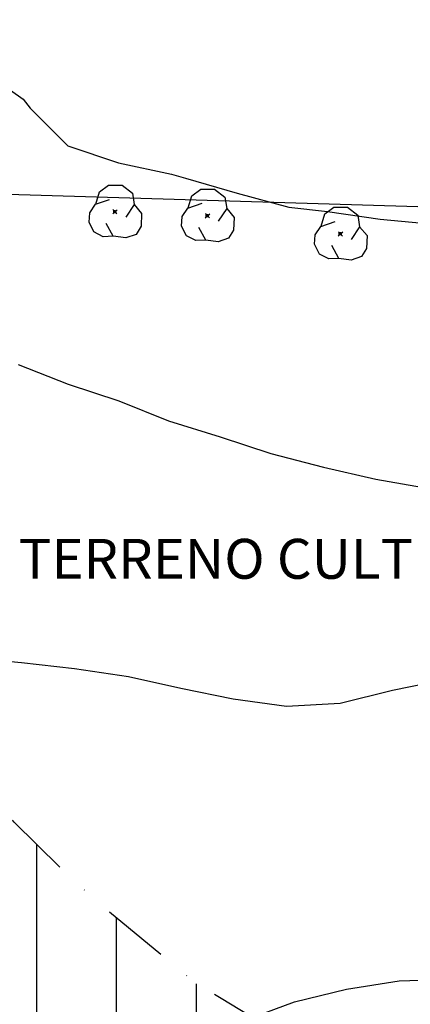
# Model space of a CAD drawing. Extents: x 332275 to 339550, y 6674350 to 6678650.
# Drawn here: x 337632 to 337705, y 6677813 to 6677998 of the extents above; entities that cross this region are included whole.
import ezdxf

# ---------------------------------------------------------------- set-up
doc = ezdxf.new("R2010")
doc.units = 0
doc.header["$LTSCALE"] = 25
doc.header["$MEASUREMENT"] = 0
doc.linetypes.add('DASHDOT', pattern=[1, 0.5, -0.25, 0, -0.25])
doc.linetypes.add('HIDDEN2', pattern=[0.1875, 0.125, -0.0625])
for name, color, linetype in [('ARBOLITOS', 7, 'CONTINUOUS'), ('AREAS-VERDES', 7, 'HIDDEN2'), ('CERCOS', 7, 'CONTINUOUS'), ('CURVAS-INDICES', 8, 'CONTINUOUS'), ('CURVAS-SECUNDARIAS', 8, 'CONTINUOUS'), ('LIMITE-URBANO', 5, 'DASHDOT'), ('VIA-SERVICIO', 1, 'CONTINUOUS'), ('Z-AV', 3, 'CONTINUOUS'), ('Z-V3', 3, 'CONTINUOUS')]:
    doc.layers.add(name, color=color, linetype=linetype)

# ---------------------------------------------------------------- blocks, each defined once
blk = doc.blocks.new('COD009', base_point=(334745.117757, 6675405.652478))
at = {"layer": 'ARBOLITOS'}
for p, q in [((334744.690358, 6675405.240445), (334745.532437, 6675406.001743)), ((334744.717471, 6675406.051954), (334745.476689, 6675405.226768))]:
    blk.add_line(p, q, dxfattribs=at)
for points in [[(334741.480889, 6675407.084431), (334742.191932, 6675409.396974), (334743.863234, 6675410.651930001), (334746.44882, 6675410.631763), (334748.368221, 6675409.133847), (334748.716269, 6675406.987797), (334747.129443, 6675404.592377)], [(334744.777119, 6675401.032653), (334742.915205, 6675400.943448001), (334741.153564, 6675401.85274), (334740.235406, 6675403.685897), (334740.36558, 6675405.454573001), (334741.430993, 6675407.039175), (334744.091046, 6675407.964665)], [(334748.716269, 6675406.987797), (334750.113632, 6675405.311345), (334750.008142, 6675402.918427), (334749.076357, 6675401.381287999), (334747.139444, 6675400.707888), (334744.777119, 6675401.032653), (334743.47335, 6675403.440458001)]]:
    blk.add_lwpolyline(points, dxfattribs=at)
blk.add_lwpolyline([(334745.242966, 6675405.443796), (334744.875687, 6675405.427102), (334744.858992, 6675405.877853), (334745.226386, 6675405.89146)], close=True, dxfattribs=at)

msp = doc.modelspace()

# ---------------------------------------------------------------- hatches: boundary and pattern name
at = {"layer": 'Z-AV'}
h = msp.add_hatch(dxfattribs=at)
h.set_pattern_fill('GRASS', color=256, scale=10, style=0)
h.set_pattern_definition([(90, (0, 0), (-7.071067809999999, 7.071067809999999), [1.875, -12.26713563]), (45, (0, 0), (-7.071067811865475, 7.071067811865476), [1.875, -8.125]), (135, (0, 0), (-7.071067811865476, -7.071067811865475), [1.875, -8.125])])
edge = h.paths.add_edge_path()
edge.add_line((337376.5053157083, 6677914.252779339), (337376.3992136575, 6677914.159767435))
edge.add_line((337376.3992136575, 6677914.159767435), (337355.3700000005, 6677888.850000001))
edge.add_line((337355.3700000005, 6677888.850000001), (337343.2500000004, 6677872.930000001))
edge.add_line((337343.2500000004, 6677872.930000001), (337337.0500000056, 6677865.020000007))
edge.add_line((337337.0500000056, 6677865.020000007), (337331.27, 6677856.84))
edge.add_line((337331.27, 6677856.84), (337324.95, 6677849.03))
edge.add_line((337324.95, 6677849.03), (337318.1000000003, 6677841.72))
edge.add_line((337318.1000000003, 6677841.72), (337311.01, 6677834.61))
edge.add_line((337311.01, 6677834.61), (337305.7700000004, 6677826.080000001))
edge.add_line((337305.7700000004, 6677826.080000001), (337298.59, 6677813.66))
edge.add_line((337298.59, 6677813.66), (337291.8600000002, 6677806.26))
edge.add_line((337291.8600000002, 6677806.26), (337285.6600000003, 6677798.350000001))
edge.add_line((337285.6600000003, 6677798.350000001), (337280.06, 6677789.96))
edge.add_line((337280.06, 6677789.96), (337274.4, 6677781.69))
edge.add_line((337274.4, 6677781.69), (337267.7799999999, 6677774.04))
edge.add_line((337267.7799999999, 6677774.04), (337258.55, 6677763.16))
edge.add_line((337258.55, 6677763.16), (337255.2700000001, 6677758.31))
edge.add_line((337255.2700000001, 6677758.31), (337246.9099999999, 6677752.64))
edge.add_line((337246.9099999999, 6677752.64), (337237.63, 6677748.64))
edge.add_line((337237.63, 6677748.64), (337228.02, 6677745.68))
edge.add_line((337228.02, 6677745.68), (337220.9400000001, 6677743.24))
edge.add_line((337220.9400000001, 6677743.24), (337258.66, 6677659))
edge.add_line((337258.66, 6677659), (337275.3085092111, 6677624.042474956))
edge.add_arc((339438.9271319753, 6675984.719188079), 2714.521391271121, 142.6194581114194, 142.849641060677, ccw=False)
edge.add_arc((337387.6255464312, 6677551.954112245), 133.0366436152264, 97.08315438321279, 142.6194614128988, ccw=False)
edge.add_line((337371.2208358991, 6677683.975451493), (337430.1921843026, 6677676.895745732))
edge.add_line((337430.1921843026, 6677676.895745732), (337511.7892789399, 6677666.813512066))
edge.add_line((337511.7892789399, 6677666.813512066), (337645.2119429259, 6677645.390687343))
edge.add_line((337645.2119429258, 6677645.390687343), (337645.6240195954, 6677649.610241962))
edge.add_line((337645.6240195954, 6677649.610241962), (337647.7528653731, 6677670.879252332))
edge.add_arc((337508.6554473856, 6677684.801712554), 139.7924411025393, 354.2842199189657, 365.7157800806473)
edge.add_arc((337671.4773748731, 6677701.098792983), 23.84305291155479, 153.1448433796843, 185.7157800795711, ccw=False)
edge.add_arc((337757.8161160534, 6677657.381582607), 120.6189420149927, 140.5115872720852, 153.1448433778303, ccw=False)
edge.add_arc((337656.9628765758, 6677740.48432727), 10.06174547806026, 320.5115872798866, 375.0647066995462)
edge.add_arc((337650.8217699649, 6677738.831387093), 16.42141540948366, 15.06470668980642, 59.7979694720763)
edge.add_arc((337821.0513453006, 6678031.29124085), 321.973138887942, 224.0984254855293, 239.79796947514842, ccw=False)
edge.add_arc((337760.3509370462, 6677972.471687464), 237.4492995127695, 206.6226713714898, 224.0984254854533, ccw=False)
edge.add_arc((337528.5778629842, 6677856.29364701), 21.81137036213822, 26.62267137159972, 164.8885081218067)
edge.add_arc((337555.412546383, 6677849.04731932), 49.60722433536066, 164.8885081215267, 177.7032270393109)
edge.add_arc((337490.0201800046, 6677851.670059072), 15.83771698454434, 186.3840426090477, 357.70322704179017, ccw=False)
edge.add_arc((337410.3478151811, 6677842.755839426), 64.33178487536493, 6.384042612234857, 23.4544160729675)
edge.add_arc((337572.111989385, 6677912.939927329), 112.0015762637829, 188.0469638182178, 203.4544160727856, ccw=False)
edge.add_arc((337380.5657808848, 6677885.859738391), 81.44941655801715, 8.046963817831552, 23.68576809525395)
edge.add_arc((337450.3192344761, 6677916.458701041), 5.279600993250472, 23.68576806815753, 63.70335805823176)
edge.add_arc((337426.0195504858, 6677867.284771077), 60.12985195032327, 63.70335807594262, 81.8951195075459)
edge.add_arc((337420.9405748919, 6677831.619807029), 96.15464415844806, 81.89511950285686, 96.88708790081287)
edge.add_arc((337475.8782119591, 6677376.78022537), 554.3000239346934, 96.88708790599051, 97.80419993061523)
edge.add_arc((337403.7551744373, 6677903.004358485), 23.15637969683112, 97.80419993293647, 120.741753980848)
edge.add_arc((337210.7131732927, 6678227.585091479), 354.4914277067922, 297.88446213753804, 300.7417539745597, ccw=False)
at = {"layer": 'Z-V3'}
h = msp.add_hatch(dxfattribs=at)
h.set_pattern_fill('LINE', color=256, scale=120, angle=90, style=0)
h.set_pattern_definition([(90, (0, 0), (-15, 9.18454765366783e-16), [])])
edge = h.paths.add_edge_path()
edge.add_line((337958.5596873266, 6677691.554376688), (337952.7161237731, 6677748.431728609))
edge.add_line((337952.7161237731, 6677748.431728609), (337855.136278, 6677759.751333))
edge.add_line((337855.136278, 6677759.751333), (337815.58, 6677764.34))
edge.add_line((337815.58, 6677764.34), (337800.46, 6677766.82))
edge.add_line((337800.46, 6677766.82), (337782.86, 6677768.05))
edge.add_line((337782.86, 6677768.05), (337739.44, 6677773.74))
edge.add_line((337739.44, 6677773.74), (337734.7691145206, 6677774.294941213))
edge.add_line((337734.7691145206, 6677774.294941213), (337691.0137940448, 6677801.448205245))
edge.add_line((337691.0137940448, 6677801.448205245), (337683.7335155963, 6677805.691348871))
edge.add_line((337683.7335155963, 6677805.691348871), (337669.6344816343, 6677814.143331718))
edge.add_line((337669.6344816343, 6677814.143331718), (337664.8313209208, 6677817.056921859))
edge.add_line((337664.8313209208, 6677817.056921859), (337658.8419735346, 6677822.043548428))
edge.add_line((337658.8419735346, 6677822.043548428), (337647.0848353418, 6677831.654767408))
edge.add_line((337647.0848353418, 6677831.654767408), (337641.1997878258, 6677837.082204617))
edge.add_line((337641.1997878258, 6677837.082204617), (337630.7443961106, 6677847.315385127))
edge.add_line((337630.7443961106, 6677847.315385127), (337625.0771501935, 6677855.295558699))
edge.add_line((337625.0771501935, 6677855.295558699), (337620.3637903053, 6677861.642841926))
edge.add_line((337620.3637903053, 6677861.642841926), (337618.5447256023, 6677865.075614036))
edge.add_line((337618.5447256023, 6677865.075614036), (337612.6905396733, 6677874.173487997))
edge.add_line((337612.6905396733, 6677874.173487997), (337606.7834293841, 6677880.813504992))
edge.add_line((337606.7834293841, 6677880.813504992), (337605.5990379233, 6677882.377193959))
edge.add_line((337605.5990379233, 6677882.377193959), (337603.3751940026, 6677884.975854667))
edge.add_line((337603.3751940026, 6677884.975854667), (337601.1844518074, 6677888.687385607))
edge.add_line((337601.1844518074, 6677888.687385607), (337589.2981277189, 6677909.469707143))
edge.add_line((337589.2981277189, 6677909.469707143), (337578.3456147744, 6677919.89192658))
edge.add_line((337578.3456147742, 6677919.89192658), (337564.9853900317, 6677904.138037162))
edge.add_line((337564.9853900317, 6677904.138037162), (337551.7329774005, 6677884.910384495))
edge.add_arc((337528.5778629844, 6677856.29364701), 36.81137036201856, 26.622671372168725, 51.02209061399452, ccw=False)
edge.add_arc((337760.3509370462, 6677972.471687464), 222.449299512536, 206.6226713714218, 224.0984254854058)
edge.add_arc((337821.0513453003, 6678031.29124085), 306.9731388882406, 224.0984254856536, 239.7979694752293)
edge.add_arc((337650.8217699636, 6677738.831387094), 31.42141540956216, 15.064706688538479, 59.79796947110208, ccw=False)
edge.add_arc((337656.9628765748, 6677740.48432727), 25.06174547825068, -39.488412721367126, 15.064706694390622, ccw=False)
edge.add_arc((337757.8161160509, 6677657.381582606), 105.6189420143409, 140.5115872703627, 142.6702837272967)
edge.add_line((337673.8322552951, 6677721.429002888), (337681.0073608782, 6677719.089294167))
edge.add_line((337681.0073608782, 6677719.089294167), (337723.86, 6677708.79))
edge.add_line((337723.86, 6677708.79), (337765.33, 6677698.61))
edge.add_line((337765.33, 6677698.61), (337810.21, 6677689.12))
edge.add_line((337810.21, 6677689.12), (337852.3999999734, 6677692.379999998))
edge.add_line((337852.3999999734, 6677692.379999998), (337853.900426, 6677692.515021))
edge.add_line((337853.9004260671, 6677692.515021467), (337852.6140125429, 6677684.264620815))
edge.add_line((337852.6140125431, 6677684.264620815), (337853.05, 6677684.53))
edge.add_line((337853.05, 6677684.53), (337930.1700000132, 6677689.240000001))
edge.add_line((337930.1700000132, 6677689.240000001), (337958.5596873264, 6677691.554376688))

# ---------------------------------------------------------------- linework, layer by layer
at = {"layer": 'CERCOS'}
msp.add_polyline3d([(337619.12, 6677965.71, 714.280029), (337758.59, 6677961.52, 715.27002)], dxfattribs=at)
at = {"layer": 'CURVAS-INDICES'}
msp.add_polyline3d([(337673.93, 6677810.04, 700.02002), (337683.43, 6677813.55, 700.02002), (337693.15, 6677815.96, 700.02002), (337703.05, 6677817.49, 700.02002), (337713.06, 6677817.82, 700.02002)], dxfattribs=at)
at = {"layer": 'CURVAS-SECUNDARIAS'}
for points in [[(337609.88, 6677998.26, 715.02002), (337614.56, 6677992.02, 715.02002), (337624.22, 6677989.07, 715.02002), (337632.44, 6677983.27, 715.02002), (337633.75, 6677981.55, 715.02002), (337640.85, 6677974.44, 715.02002), (337650.38, 6677971.28, 715.02002), (337660.34, 6677969.14, 715.02002), (337662.92, 6677968.41, 715.02002), (337672.61, 6677965.55, 715.02002), (337682.33, 6677962.93, 715.02002), (337689.59, 6677962.12, 715.02002), (337699.51, 6677960.69, 715.02002), (337709.51, 6677959.75, 715.02002)], [(337631.55, 6677933.37, 710.01001), (337640.88, 6677929.68, 710.01001), (337650.41, 6677926.53, 710.01001), (337659.76, 6677922.78, 710.01001), (337669.45, 6677919.77, 710.01001), (337678.98, 6677916.62, 710.01001), (337688.83, 6677914.05, 710.01001), (337698.69, 6677911.79, 710.01001), (337708.69, 6677910.03, 710.01001)], [(337622.09, 6677878.29, 705.030029), (337632.15, 6677877.37, 705.030029), (337642.11, 6677876.19, 705.030029), (337652.21, 6677874.7, 705.030029), (337662.05, 6677872.49, 705.030029), (337671.86, 6677870.5, 705.030029), (337681.91, 6677869.13, 705.030029), (337691.96, 6677869.69, 705.030029), (337701.79, 6677872.16, 705.030029), (337711.65, 6677874.12, 705.030029)]]:
    msp.add_polyline3d(points, dxfattribs=at)
at = {"layer": 'LIMITE-URBANO', "flags": 128}
msp.add_lwpolyline([(335946.1942574722, 6677797.20247552), (335722.962087, 6677804.027914001), (335534.2861620983, 6677688.171808478), (335536.124052, 6677684.93942), (335537.117808, 6677674.968066), (335534.651153, 6677665.123019001), (335534.066309, 6677655.131109999), (335535.992311, 6677645.271107), (335536.923164, 6677635.271876), (335536.647183, 6677625.26595), (335537.732468, 6677615.259711), (335538.19437, 6677605.128105001), (335539.188125, 6677595.156751), (335536.481164, 6677585.506998001), (335530.370331, 6677577.517558), (335524.288123, 6677569.465356), (335520.111052, 6677560.220365), (335518.508086, 6677550.305391001), (335517.614377, 6677540.327498999), (335516.812197, 6677530.314720999), (335515.855585, 6677520.308952), (335515.116308, 6677510.324051), (335513.084325, 6677500.520741001), (335511.235398, 6677490.647661), (335510.804986, 6677480.648743), (335510.620534, 6677470.607932), (335510.870754, 6677460.608858), (335510.993724578, 6677455.69481472), (335391.891172, 6677488.534471), (335394.0528053287, 6677593.951863435), (335385.8759010001, 6677591.419739), (335376.848504, 6677595.793771), (335369.198624, 6677602.287222), (335362.737905, 6677609.986697), (335358.089728, 6677619.017562), (335354.505259, 6677628.368931), (335351.70426, 6677637.99206), (335350.338736, 6677647.949554), (335346.411124, 6677657.224301999), (335341.442775, 6677665.962383), (335335.428035, 6677674.010395), (335328.389875, 6677681.152176999), (335321.608983, 6677688.558867), (335314.799466, 6677696.028319), (335307.37823, 6677702.84944), (335299.436802, 6677708.987344), (335292.141373, 6677715.864219001), (335286.098008, 6677723.974993), (335281.507082, 6677732.880333999), (335277.013337, 6677741.904191), (335272.548217, 6677750.865286), (335268.208905, 6677759.882134), (335263.492171, 6677768.731721), (335255.516465, 6677774.778987001), (335246.151934, 6677778.400033), (335236.1142, 6677778.025811), (335227.365293, 6677773.167773), (335221.162932, 6677765.213218), (335215.263781, 6677757.091246), (335208.969891, 6677749.171577), (335203.07074, 6677741.049605001), (335197.623578, 6677732.599807), (335191.632899, 6677724.51272), (335185.373288, 6677716.68369), (335179.319705, 6677708.568726), (335172.665355, 6677700.941998), (335165.061087, 6677694.403248), (335156.134777, 6677689.76838), (335146.88794, 6677685.670493), (335137.062598, 6677683.504208), (335127.035462, 6677685.096318), (335117.513684, 6677681.932851), (335113.279363, 6677672.813383), (335103.837806, 6677669.308230001), (335094.410372, 6677672.901399), (335087.01776, 6677679.659758001), (335082.301026, 6677688.509346), (335078.310511, 6677697.756217), (335073.971199, 6677706.773065), (335067.350393, 6677714.326147), (335058.185881, 6677718.337625), (335048.125176, 6677718.179565), (335040.137477, 6677712.149918), (335036.389423, 6677702.793263), (335033.682461, 6677693.143511), (335029.492687, 6677673.481137), (335037.274029, 6677667.19684), (335043.448855, 6677659.295219), (335045.437761, 6677649.463093), (335043.245692, 6677639.51339), (335036.596996, 6677632.040062999), (335027.498937, 6677627.781767), (335017.478165, 6677627.867746), (335007.685326, 6677629.940926), (334997.783997, 6677631.588789), (334987.774533, 6677631.98157), (334976.342675, 6677628.197962), (334966.929743, 6677624.630047), (334956.960921, 6677623.607338), (334946.928486, 6677624.216281), (334937.061436, 6677625.954783), (334927.931203, 6677630.056899), (334919.663949, 6677635.748618), (334912.722971, 6677643.008916), (334906.165069, 6677650.589875), (334896.26374, 6677652.237737999), (334891.514527, 6677643.418219999), (334886.279046, 6677634.83589), (334883.171692, 6677625.235039), (334881.63163, 6677615.347941), (334881.138314, 6677605.321147), (334880.519191, 6677595.238599), (334878.3614, 6677585.379536), (334874.401664, 6677576.155413), (334872.615642, 6677566.310209), (334869.479662, 6677556.77212), (334865.216716, 6677547.715414), (334858.207561, 6677540.535027999), (334849.111607, 6677544.727783), (334843.857364, 6677553.263718), (334839.895474, 6677562.447826999), (334833.274668, 6677570.000909), (334827.798881, 6677561.613873), (334823.86777, 6677552.326987999), (334819.175807, 6677543.381946), (334813.757269, 6677534.869386), (334807.829493, 6677526.810176), (334800.67156, 6677519.790198999), (334792.769735, 6677513.572266), (334784.163953, 6677508.400418), (334775.008644, 6677504.267646), (334765.824711, 6677500.197635), (334756.577874, 6677496.099748001), (334747.331037, 6677492.001861), (334737.952384, 6677488.524584), (334727.925957, 6677488.457163), (334717.911194, 6677487.866779), (334707.98124, 6677489.577404), (334698.851007, 6677493.67952), (334689.726428, 6677497.935037), (334680.224782, 6677501.193528), (334670.437597, 6677503.420108), (334660.463122, 6677502.243998), (334651.565437, 6677497.546368), (334645.185673, 6677489.814985), (334638.6228510001, 6677482.153371), (334630.89843, 6677475.712268), (334621.073087, 6677473.545984), (334612.445728, 6677478.700879), (334608.426588, 6677488.010512), (334605.688492, 6677497.661518), (334602.235485, 6677507.222042), (334598.559488, 6677516.608297), (334595.918574, 6677526.377818), (334592.465567, 6677535.938341999), (334588.314966, 6677545.038819999), (334583.821221, 6677554.062677), (334579.390381, 6677563.11441), (334575.113972, 6677572.159136), (334570.900467, 6677581.231737), (334566.812769, 6677590.360093), (334562.976686, 6677599.599955), (334559.174882, 6677608.930457), (334554.646859, 6677617.863674), (334545.750923, 6677622.446861), (334535.822389, 6677620.838426), (334526.695706, 6677616.642891), (334523.525448, 6677607.014163), (334521.339032, 6677597.217862001), (334518.294581, 6677587.644887), (334515.404563, 6677578.064905), (334511.719412, 6677568.736126999), (334506.787142, 6677559.986379), (334498.438983, 6677554.249673001), (334488.562045, 6677552.362313), (334478.484378, 6677551.744051999), (334468.394693, 6677552.478519999), (334458.527643, 6677554.217021), (334448.626314, 6677555.864883999), (334438.833475, 6677557.938064), (334436.24, 6677558.98), (334429.291896, 6677560.952515), (334420.195942, 6677565.145269999), (334411.237103, 6677569.70058), (334401.878226, 6677573.475027), (334392.422167, 6677577.130958), (334383.034665, 6677580.968166), (334374.150038, 6677585.858154), (334367.20906, 6677593.118452), (334362.5781511923, 6677600), (334161.5977485478, 6677600), (334162.297763, 6677595.410854), (334160.940758, 6677585.453986), (334155.161761, 6677577.234367), (334146.790631, 6677571.713824), (334139.243612, 6677565.04955), (334132.114303, 6677557.966811), (334123.422646, 6677552.983248), (334114.175809, 6677548.885361), (334104.866069, 6677544.759597), (334095.619232, 6677540.66171), (334086.372395, 6677536.563823001), (334077.125558, 6677532.465935), (334067.878721, 6677528.368048), (334058.631884, 6677524.270161), (334038.287376, 6677506.326030999), (334022.769089, 6677486.928173), (334014.36335, 6677472.703077), (334005.957612, 6677448.132456), (333998.845064, 6677426.148217), (333992.379111, 6677404.810572), (333991.08592, 6677388.645691), (333993.672302, 6677367.954642), (334002.07804, 6677349.849974), (334014.36335, 6677335.624878), (334023.415684, 6677322.692972), (334032.468018, 6677309.761067), (334042.166947, 6677300.062137), (334049.279495, 6677294.24278), (334058.244291, 6677293.832663), (334060, 6677293.349577571), (334060, 6676719.571716513), (334060, 6676719.571716513), (334200.1451144668, 6676711.961633969), (334200.1451144668, 6676711.961633969), (334196.370798, 6676634.72786), (334164.635511052, 6676636.502884582), (334151.457927698, 6676305.680019107), (334075.351606794, 6676315.832652137), (334039.8847624286, 6676320.746082537), (334002.7180341963, 6676325.895007839), (333974.1315255127, 6676331.38219294), (333917.9335513829, 6676332.008474581), (333879.9457986638, 6676331.486839443), (333879.9457986638, 6676331.486839443), (333800, 6676326.941160792), (333800, 6675630.938377063), (333842.7716554475, 6675611.063777435), (333891.0228729809, 6675588.820650603), (333943.4893780621, 6675564.51673447), (333995.6963655718, 6675541.275201105), (334015.8202240177, 6675531.781677562), (334015.8202240181, 6675531.781677562, 0.1244897596488886), (334033.4585791078, 6675436.800737835, -0.001563020685290973), (334081.7597091696, 6675330.977949236, -0.1595283612607974), (334090.5435753414, 6675242.905021365), (334077.6433945886, 6675197.697408069), (334062.8444491826, 6675143.613593645), (334050.1554128166, 6675095.757317213), (334039.8471449711, 6675056.669134518), (334033.6332111617, 6675018.464299073), (334030.5766688353, 6675000), (334341.3931972915, 6675000), (334400, 6674712.718583356), (334474.3676495355, 6674716.684323892), (334564.2804356307, 6674721.479026732), (334612.1255771939, 6674723.057566171), (334689.3021188123, 6674725.201179099), (334713.2487810818, 6674728.57438295), (334777.2152023245, 6674733.030655484), (334778.55, 6674743.19), (334775.2272057448, 6674825.415716092), (334772.6042460977, 6674890.32335668), (334768.6272417244, 6674977.255934958), (334763.1390693833, 6675077.709004362), (334759.0767957601, 6675143.996247472), (334755.2441126748, 6675167.267816483), (334738.9300290091, 6675266.324877931), (334727.7907444433, 6675333.961210948), (334752.1040945423, 6675334.702621096), (334814.9323397406, 6675337.694983057), (334860.7756999643, 6675340.103077829), (334884.1922941867, 6675343.457949173), (334911.5873873303, 6675348.662585345), (334946.8534824402, 6675357.576435536), (334988.9214318396, 6675370.970594246), (335042.8992011771, 6675388.076368649), (335114.5290621801, 6675411.922310884), (335189.055083488, 6675437.311134979), (335279.9790264616, 6675468.814015319), (335386.4242582813, 6675503.430439824), (335492.8546509781, 6675539.004474897), (335566.5859240378, 6675564.255719624), (335636.8038967379, 6675587.754871279), (335685.6873838768, 6675604.17082104), (335720.6317916104, 6675616.464850525), (335743.3845591405, 6675625.804277792), (335764.4030035103, 6675635.412498297), (335792.620172576, 6675650.11832095), (335814.3751356454, 6675662.18523968), (335840.9789230411, 6675677.881717227), (335860.7669715888, 6675692.180575605), (335930.6230514757, 6675740.851775046), (335954.2104443411, 6675757.014171883), (335954.210444341, 6675757.014171883), (335958.022634, 6675730.290557), (335977.1442320451, 6675694.291754909), (335995.992399, 6675668.155808999), (335998.0406303897, 6675657.760840773), (336000.585028, 6675644.847782), (336002.116885, 6675624.369328), (336011.784694, 6675610.573152), (336033.211517, 6675586.001509), (336047.9054361969, 6675572.018392276), (336071.0430873627, 6675550), (336900, 6675550), (336903.283501, 6675563.090085), (336894.884786, 6675568.57265), (336885.520255, 6675572.193696), (336877.092915, 6675577.739023), (336869.117209, 6675583.786289), (336862.816575, 6675591.632156), (336856.19577, 6675599.185238), (336849.094705, 6675606.299143), (336842.153727, 6675613.559441), (336835.275653, 6675620.847615), (336828.654847, 6675628.400698001), (336819.170138, 6675645.549032), (336810.680224, 6675663.666359), (336804.602581, 6675671.686495), (336799.822943, 6675680.508205), (336795.643717, 6675689.671446), (336791.493115, 6675698.771925), (336787.880022, 6675708.186056), (336784.672975, 6675717.704687), (336781.934879, 6675727.355692), (336779.477023, 6675737.055444), (336777.425213, 6675746.859694), (336775.093163, 6675756.615198), (336773.481679, 6675766.614586), (336770.86939, 6675776.321345), (336767.067586, 6675785.651846), (336763.860539, 6675795.170477), (336761.24825, 6675804.877236), (336757.537974, 6675814.172851999), (336754.925686, 6675823.879612001), (336753.062587, 6675833.767492), (336750.450298, 6675843.474252), (336748.958967, 6675853.375992), (336747.467636, 6675863.277732), (336745.135586, 6675873.033237), (336743.552727, 6675882.969862999), (336741.56382, 6675892.801989), (336738.762821, 6675902.425118), (336735.5557739999, 6675911.943748999), (336731.090654, 6675920.904843), (336726.814246, 6675929.949569), (336722.61382838, 6675938.833570099), (337000, 6676099.03500724), (337051.8720484632, 6676053.817317391), (337120.9915718166, 6675993.14445913), (337157.0917482221, 6675962.59064105), (337197.4621951149, 6675926.629331224), (337241.5096928205, 6675887.510530705), (337295.5830529099, 6675838.240523524), (337315.5011044703, 6675820.095829617), (337327.8198407193, 6675812.263894953), (337344.1687473676, 6675805.117706732), (337358.4215610389, 6675802.269701656), (337375.6480248612, 6675799.974900662), (337395.2702514495, 6675803.895824786), (337410.7206400094, 6675809.776444376), (337436.0052647896, 6675820.950202645), (337451.5405695683, 6675826.641499965), (337496.9903397432, 6675848.563405415), (337559.4719428863, 6675880.26443337), (337597.720058441, 6675897.744345132), (337640.5036427022, 6675917.129284311), (337658.7386715002, 6675925.944937293), (337678.9743438923, 6675938.581071343), (337701.3099732063, 6675955.998494095), (337707.2266650591, 6675960.670418964), (337692.7995434597, 6675981.547887404), (337685.779077681, 6675996.237768309), (337680.2440706227, 6676008.404742517), (337674.0845525362, 6676015.41790008), (337660.8918721165, 6676030.795498994), (337652.9060278205, 6676040.21163628), (337635.1598793088, 6676056.593032577), (337620.2259453343, 6676070.34038756), (337603.8396790988, 6676085.530672091), (337592.815504749, 6676095.60396233), (337589.8900981879, 6676098.310319779), (337581.3686246843, 6676107.59847749), (337563.2959655805, 6676125.828820324), (337546.4792335117, 6676142.995099893), (337539.0995397823, 6676150.521880098), (337531.7955494196, 6676158.595609049), (337514.4539222405, 6676177.604126818), (337494.5092822322, 6676199.615046262), (337490.876806155, 6676203.663171559), (337488.2517655576, 6676206.832226899), (337471.3697920706, 6676229.375998261), (337456.9030302829, 6676248.37402633), (337449.7352763829, 6676258.062826069), (337445.0220529014, 6676265.649961179), (337425.0197119059, 6676299.385726168), (337416.7684495997, 6676313.181710486), (337402.3611083428, 6676337.447244602), (337385.0616751463, 6676356.226599619), (337374.3971462171, 6676368.213748798), (337351.5599329448, 6676393.312617211), (337332.2336393786, 6676412.672501671), (337309.6880910794, 6676435.028928488), (337280.8857179711, 6676463.332204688), (337274.764861586, 6676469.447718389), (337268.9802655719, 6676476.277939999), (337250.2356560975, 6676499.186428118), (337234.3300193514, 6676518.203588533), (337218.7059811749, 6676537.171004215), (337197.9699557884, 6676562.032134508), (337196.593051062, 6676563.968008231), (337177.3176326489, 6676595.2091494), (337139.6994998575, 6676623.339048215), (337127.264699445, 6676629.811919691), (337121.6321676362, 6676632.579561337), (337115.2958275919, 6676637.759252145), (337108.2066277143, 6676646.555916448), (337100.6857788201, 6676655.985683639), (337098.0334959219, 6676659.777129441), (337090.994195051, 6676671.285792696), (337077.46752227, 6676691.814616348), (337062.1579887355, 6676715.904764637), (337047.529255276, 6676739.062801477), (337038.6810923515, 6676749.752943614), (337027.2052865523, 6676764.403688566), (337017.0298994542, 6676773.414708757), (337000.0000000012, 6676789.557212604), (337000, 6677279.804613192), (337009.1591585423, 6677282.947449048), (337046.9195459201, 6677295.523033054), (337080.3771262456, 6677308.586963246), (337113.0970456736, 6677321.300213587), (337140.8769704581, 6677331.185812824), (337172.3799524422, 6677344.463249884), (337219.699599362, 6677363.908184719), (337251.7003434955, 6677379.504560032), (337284.3986352648, 6677395.647281734), (337307.0666092589, 6677408.142619679), (337310.57443802, 6677347.553391287), (337319.66, 6677345.52), (337329.69, 6677345.48), (337339.77, 6677345.16), (337349.77, 6677345.18), (337359.79, 6677345.5), (337369.9, 6677346.09), (337379.92, 6677345.08), (337389.45, 6677341.93), (337399.49, 6677341.22), (337409.28, 6677343.96), (337418.59, 6677348.05), (337427.8, 6677352.03), (337437.03, 6677356.15), (337446.13, 6677360.37), (337455.23, 6677364.59), (337462.58, 6677368.41), (337470.55, 6677371.84), (337478.77, 6677375.38), (337484.45, 6677380.54), (337489.72, 6677386.11), (337491.43, 6677388.05), (337499.55, 6677393.92), (337501.43, 6677395.33), (337504.1752973025, 6677397.969125584), (337502.2298125154, 6677404.266876237), (337494.9868252944, 6677426.891042389), (337494.5149389292, 6677428.280523), (337494.6949242255, 6677428.355934702), (337507.5051709994, 6677433.40806991), (337519.5506899746, 6677437.678645751), (337542.6171266711, 6677447.382041872), (337556.6625287894, 6677459.856035906), (337567.9905527675, 6677471.264587061), (337579.377530497, 6677476.435813155), (337598.7424390081, 6677484.526764319), (337618.8819724165, 6677492.575522874), (337628.9909830834, 6677497.625374086), (337637.6021947454, 6677503.100723521), (337641.0776503888, 6677504.928224417), (337652.840560752, 6677509.965068011), (337675.6252744236, 6677527.476191622), (337675.6495633349, 6677527.519525337), (337711.0848011618, 6677531.734376729), (337762.8725230004, 6677537.254523978), (337799.6564126804, 6677541.664765128), (337826.0432739107, 6677544.092905086), (337843.1046158911, 6677544.867840067), (337852.3162058863, 6677545.983304236), (337864.3695968246, 6677545.057061027), (337883.8260946901, 6677541.715834472), (337903.893466752, 6677536.555758761), (337920.4093848676, 6677536.555758761), (337933.3482687944, 6677536.255157465), (337946.7279648235, 6677534.624945897), (337971.8403720091, 6677532.165150443), (337971.2917089884, 6677576.014990301), (337969.06, 6677586.1), (337968.68, 6677593.05), (337952.7161237731, 6677748.431728609), (337855.136278, 6677759.751333), (337815.58, 6677764.34), (337800.46, 6677766.82), (337782.86, 6677768.05), (337739.44, 6677773.74), (337734.7691145206, 6677774.294941213), (337691.0137940448, 6677801.448205245), (337683.7335155963, 6677805.691348871), (337669.6344816343, 6677814.143331718), (337664.8313209208, 6677817.056921859), (337658.8419735346, 6677822.043548428), (337647.0848353418, 6677831.654767408), (337641.1997878258, 6677837.082204617), (337630.7443961106, 6677847.315385127), (337625.0771501935, 6677855.295558699), (337620.3637903053, 6677861.642841926), (337618.5447256023, 6677865.075614036), (337612.6905396733, 6677874.173487997), (337606.7834293841, 6677880.813504992), (337605.5990379233, 6677882.377193959), (337603.3751940026, 6677884.975854667), (337601.1844518074, 6677888.687385607), (337589.2981277189, 6677909.469707143), (337579.1743043396, 6677919.103360108), (337603.0778856326, 6677946.873844901), (337617.8069700526, 6677969.097929218), (337624.0664676384, 6677984.593255667), (337627.964692726, 6678003.76873242), (337629.1796323385, 6678011.353858721), (337635.2890359075, 6678086.395093046), (337639.8972342556, 6678131.572932245), (337642.8720004125, 6678150), (337453.4737601942, 6678150), (337453.2225254513, 6678150.200810019), (337440.0343746961, 6678159.570872593), (337427.410141925, 6678169.941757597), (337400.9567545908, 6678190.517217725), (337379.8706454507, 6678202.179655026), (337360.953938468, 6678211.629473298), (337330.6348449148, 6678225.726026739), (337290.7751282658, 6678245.407886425), (337276.4257225939, 6678253.43639772), (337262.6783559927, 6678260.707827821), (337256.7902502837, 6678262.84719706), (337249.2715708262, 6678267.110776785), (337228.3570848849, 6678278.846764628), (337196.4971424937, 6678298.741749474), (337182.4309323094, 6678305.995228432), (337166.9482832277, 6678311.520256779), (337147.6687140816, 6678311.52025678), (337132.2872449619, 6678308.639105269), (337117.769830343, 6678301.991263336), (337104.2497608407, 6678294.486725448), (337085.9829874414, 6678279.776274335), (337076.9897077929, 6678270.400368734), (337056.3735860238, 6678249.178178679), (337045.3289498786, 6678236.445422461), (337038.0093982418, 6678225.069846761), (337022.3722570356, 6678200.767189602), (337017.8968650028, 6678194.363611512), (337002.5050749868, 6678176.239144464), (336953.3778777476, 6678117.197060733), (336910.1009726288, 6678098.899818781), (336831.2393074748, 6678107.460337414), (336822.5446074012, 6678109.001402098), (336727.4690208054, 6678125.494131206), (336709.2655310319, 6678128.584032991), (336656.1616271823, 6678126.972370724), (336558.7798884229, 6678123.958080214), (336548.6099061806, 6678123.733306448), (336391.3615814921, 6678122.450867535), (336226.8704229327, 6678121.109359679), (336229.0658376525, 6678110.685414519), (336230.9997809835, 6678102.040636709), (336233.4402088556, 6678088.566080071), (336235.9475922001, 6678080.815220269), (336236.0918012859, 6678079.347817136), (336236.0037511425, 6678078.580167567), (336235.1644106853, 6678077.570805957), (336233.8315969908, 6678076.98014792), (336233.4193318953, 6678076.875782405), (336227.3344820739, 6678079.273638988), (336206.1194604482, 6678088.861392265), (336175.0297123463, 6678101.45502359), (336146.274333911, 6678105.873988186), (336114.4347612608, 6678108.020768375), (336087.0286948893, 6678114.365479655), (336064.3162352929, 6678121.235419599), (336037.536471372, 6678131.071980332), (336029.1810790602, 6678131.971943513), (336021.8878265278, 6678132.202186731), (336014.7350406662, 6678131.493792531), (336008.3183908915, 6678131.872491255), (335998.2986960667, 6678132.031399753), (335984.1885930232, 6678129.788890351), (335973.1413632868, 6678127.812709187), (335965.2512282662, 6678124.316067616), (335958.7686308354, 6678117.927514797), (335956.3893336432, 6678113.248649575), (335953.9154731909, 6678103.506360871), (335951.3075638219, 6678098.151688058), (335948.4633940466, 6678085.760555234), (335949.3305996672, 6678067.556143561), (335964.1379152437, 6678026.595624238), (335965.025136742, 6678018.758819159), (335962.8112064378, 6678007.934553302), (335957.1168407965, 6677994.731546084), (335949.2409804947, 6677977.070930957), (335937.954741216, 6677953.574580071), (335926.0975096468, 6677929.041719748), (335922.9287511047, 6677914.682253755), (335920.8473332503, 6677891.251540186), (335922.1671948998, 6677866.79155994), (335929.3706130055, 6677835.926429362), (335939.3529336833, 6677811.660392461)], format="xyb", close=True, dxfattribs=at)
at = {"layer": 'VIA-SERVICIO', "flags": 128}
msp.add_lwpolyline([(337673.8322552951, 6677721.429002888, -0.009419368742608953), (337676.3043589862, 6677724.54700803, 0.2426327879477099), (337681.1633229013, 6677746.998119101, 0.197702736738099), (337666.628331075, 6677765.987564516, -0.06860953487911332), (337600.5999910857, 6677817.670763312, -0.07640049449325573), (337561.4863811692, 6677872.789295491, 0.106866607573153), (337551.7329774008, 6677884.910384495)], format="xyb", dxfattribs=at)

# ---------------------------------------------------------------- block references
at = {"layer": 'ARBOLITOS'}
for p in [(337649.71, 6677962.09, 713.73999), (337667.08, 6677961.35, 715.8099980000001), (337692.04, 6677957.93, 715.840027)]:
    msp.add_blockref('COD009', p, dxfattribs=at)

# ---------------------------------------------------------------- texts
at = {"layer": 'AREAS-VERDES'}
msp.add_text('TERRENO CULTIVO', height=7.5, dxfattribs=at).set_placement((337631.64073, 6677893.081851, 704.780029))

doc.saveas('drawing.dxf')
